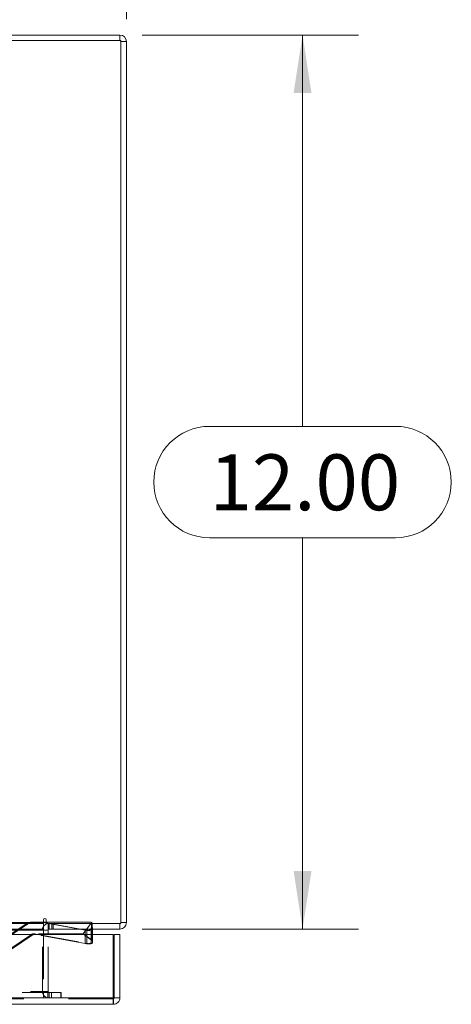
# Model space of a CAD drawing. Units: inches. Extents: x 0 to 23.4, y 0 to 16.5.
# Drawn here: x 8 to 9, y 12.5 to 14.7 of the extents above; entities that cross this region are included whole.
import ezdxf

# ---------------------------------------------------------------- set-up
doc = ezdxf.new("R2010")
doc.units = ezdxf.units.IN
doc.header["$MEASUREMENT"] = 0
doc.linetypes.add('HIDDEN', pattern=[0.075, 0.05, -0.025])
doc.styles.add('SLDTEXTSTYLE0', font='TXT', dxfattribs={"width": 0.75})
doc.dimstyles.new('SLDDIMSTYLE3', dxfattribs={"dimtxt": 0.125, "dimasz": 0.13, "dimexe": 0, "dimexo": 0.0625, "dimgap": 0.03125, "dimtad": 0, "dimtih": 1, "dimtoh": 1, "dimlfac": 6, "dimrnd": 1e-09, "dimzin": 4, "dimdsep": 46, "dimtxsty": 'SLDTEXTSTYLE0', "dimsah": 1, "dimcen": 0.09, "dimadec": 0, "dimazin": 1, "dimtfac": 1, "dimtofl": 0, "dimtmove": 0, "dimatfit": 3, "dimfxl": 1, "dimfrac": 2, "dimtolj": 1, "dimtzin": 12, "dimarcsym": 0})

# ---------------------------------------------------------------- blocks, each defined once
blk = doc.blocks.new('_D_6')
at = {"color": 7, "linetype": 'Continuous', "lineweight": 0}
for p, q in [((3.2347, 14.6827), (3.2347, 15.6698)), ((5.5269, 15.6694), (5.9425, 15.6694)), ((8.2347, 14.6827), (8.2347, 15.6698)), ((3.2347, 15.5448), (5.4023, 15.5448)), ((8.2347, 15.5448), (6.0671, 15.5448)), ((5.9425, 15.4202), (5.5269, 15.4202))]:
    blk.add_line(p, q, dxfattribs=at)
for centre, start, end in [((5.5269, 15.5448), 90, 270), ((5.9425, 15.5448), 270, 90)]:
    blk.add_arc(centre, 0.1246, start, end, dxfattribs=at)
for points in [[(3.2347, 15.5448), (3.3647, 15.5248), (3.3647, 15.5648)], [(8.2347, 15.5448), (8.1047, 15.5648), (8.1047, 15.5248)]]:
    blk.add_solid(points, dxfattribs=at)
at = {"color": 7, "linetype": 'Continuous', "lineweight": 0, "insert": (5.5269, 15.6067, 0.0007), "char_height": 0.125, "attachment_point": 1, "style": 'SLDTEXTSTYLE0'}
blk.add_mtext('30.00', dxfattribs=at)
blk = doc.blocks.new('_D_7')
at = {"color": 7, "linetype": 'Continuous', "lineweight": 0}
for p, q in [((8.2701, 14.6473), (8.7534, 14.6473)), ((8.6284, 14.6473), (8.6284, 13.7719)), ((8.4206, 13.7719), (8.8362, 13.7719)), ((8.8362, 13.5227), (8.4206, 13.5227)), ((8.6284, 12.6473), (8.6284, 13.5227)), ((8.2701, 12.6473), (8.7534, 12.6473))]:
    blk.add_line(p, q, dxfattribs=at)
for centre, start, end in [((8.4206, 13.6473), 90, 270), ((8.8362, 13.6473), 270, 90)]:
    blk.add_arc(centre, 0.1246, start, end, dxfattribs=at)
for points in [[(8.6284, 14.6473), (8.6084, 14.5173), (8.6484, 14.5173)], [(8.6284, 12.6473), (8.6484, 12.7773), (8.6084, 12.7773)]]:
    blk.add_solid(points, dxfattribs=at)
at = {"color": 7, "linetype": 'Continuous', "lineweight": 0, "insert": (8.4206, 13.7092, 0.0007), "char_height": 0.125, "attachment_point": 1, "style": 'SLDTEXTSTYLE0'}
blk.add_mtext('12.00', dxfattribs=at)

msp = doc.modelspace()

# ---------------------------------------------------------------- linework, layer by layer
at = {"color": 7, "linetype": 'Continuous', "lineweight": 15}
for p, q in [((8.2222, 14.6349), (3.2471, 14.6349)), ((8.2201, 14.6473), (7.9013, 14.6473)), ((8.2201, 14.6349), (8.2201, 14.6473)), ((8.2222, 12.6598), (8.2222, 14.6349)), ((8.2222, 14.6327), (8.2347, 14.6327)), ((8.2347, 14.6327), (8.2347, 12.6619)), ((8.0492, 12.6681), (8.0492, 12.6619)), ((8.0554, 12.6598), (8.0554, 12.6681)), ((3.4201, 12.6619), (8.0492, 12.6619)), ((8.0492, 12.6473), (3.4201, 12.6473)), ((3.4201, 12.6451), (8.0492, 12.6451)), ((8.0492, 12.6626), (8.0554, 12.6626)), ((8.0554, 12.6612), (8.0492, 12.6624)), ((8.0492, 12.6619), (8.0492, 12.6473)), ((8.0492, 12.6451), (8.0492, 12.6473)), ((8.0492, 12.6451), (8.0492, 12.6352)), ((8.0554, 12.6598), (8.2222, 12.6598)), ((8.0596, 12.6473), (8.0596, 12.6598)), ((8.2201, 12.6473), (8.0596, 12.6473)), ((8.0596, 12.6352), (8.0596, 12.6451)), ((8.1461, 12.6448), (8.1324, 12.6473)), ((8.1588, 12.6473), (8.1588, 12.6466)), ((8.1588, 12.6352), (8.1588, 12.6465)), ((8.2201, 12.6598), (8.2201, 12.6473)), ((8.2222, 12.6619), (8.2347, 12.6619)), ((3.2558, 12.6352), (8.2054, 12.6352)), ((8.2054, 12.4935), (8.2054, 12.6352)), ((8.2077, 12.4935), (8.2077, 12.6352)), ((8.2077, 12.6352), (8.2202, 12.6352)), ((8.2202, 12.6352), (8.2202, 12.4935)), ((8.2054, 12.4935), (3.2558, 12.4935)), ((8.2056, 12.4914), (8.2056, 12.4789)), ((8.2202, 12.4935), (8.2077, 12.4935)), ((8.2056, 12.4789), (3.2556, 12.4789))]:
    msp.add_line(p, q, dxfattribs=at)
at = {"color": 7, "linetype": 'HIDDEN', "lineweight": 0}
for p, q in [((8.2201, 14.6349), (8.2201, 14.6473)), ((8.2222, 14.6327), (8.2347, 14.6327)), ((8.0492, 12.6619), (3.4201, 12.6619)), ((8.0492, 12.6598), (3.4201, 12.6598)), ((3.4201, 12.6451), (8.0492, 12.6451)), ((7.9597, 12.6244), (8.008, 12.657)), ((8.0117, 12.657), (7.9634, 12.6244)), ((8.0117, 12.657), (8.008, 12.657)), ((8.0264, 12.6626), (8.03, 12.6626)), ((8.0477, 12.6626), (8.03, 12.6626)), ((8.044, 12.6626), (8.1424, 12.6448)), ((8.0472, 12.5077), (8.0472, 12.6451)), ((8.0596, 12.6451), (8.0472, 12.6451)), ((8.0492, 12.6451), (8.0472, 12.6451)), ((8.0492, 12.6624), (8.0477, 12.6626)), ((8.0477, 12.6626), (8.0492, 12.6626)), ((8.0554, 12.6626), (8.1574, 12.6626)), ((8.1324, 12.6473), (8.0554, 12.6612)), ((8.0618, 12.6598), (8.0596, 12.6596)), ((8.0618, 12.6473), (8.0618, 12.6598)), ((8.068, 12.6473), (8.068, 12.6598)), ((8.0711, 12.6473), (8.0711, 12.6598)), ((8.1574, 12.6626), (8.1382, 12.6364)), ((8.1424, 12.6448), (8.1424, 12.6151)), ((8.1559, 12.6466), (8.1574, 12.6626)), ((8.1559, 12.6466), (8.1559, 12.6169)), ((8.1574, 12.6626), (8.1564, 12.6223)), ((8.1574, 12.6626), (8.1588, 12.6473)), ((8.1583, 12.6223), (8.1574, 12.6626)), ((8.1588, 12.6466), (8.1588, 12.6169)), ((8.2201, 12.6598), (8.2201, 12.6473)), ((8.2222, 12.6619), (8.2347, 12.6619)), ((8.0227, 12.6353), (7.9744, 12.6026)), ((7.978, 12.6026), (8.0264, 12.6353)), ((8.0227, 12.6353), (8.0264, 12.6353)), ((8.1424, 12.6151), (8.0253, 12.6363)), ((8.03, 12.6364), (8.0264, 12.6364)), ((8.029, 12.6363), (8.1461, 12.6151)), ((8.1382, 12.6364), (8.03, 12.6364)), ((8.0492, 12.6352), (8.0492, 12.5077)), ((8.0596, 12.5077), (8.0596, 12.6352)), ((8.1583, 12.6223), (8.1382, 12.6364)), ((8.1564, 12.6223), (8.1382, 12.6364)), ((8.1461, 12.6352), (8.1461, 12.6151)), ((8.1564, 12.6223), (8.1559, 12.6169)), ((8.1588, 12.6169), (8.1583, 12.6223)), ((8.1588, 12.6167), (8.1588, 12.6352)), ((8.2056, 12.4914), (3.2556, 12.4914)), ((3.2558, 12.4935), (8.2054, 12.4935)), ((3.4019, 12.5055), (8.0675, 12.5055)), ((3.4019, 12.4931), (8.0675, 12.4931)), ((3.4201, 12.5077), (8.0492, 12.5077)), ((8.0596, 12.5077), (8.0472, 12.5077)), ((8.0492, 12.5055), (8.0492, 12.5077)), ((8.0492, 12.5055), (8.0492, 12.4931)), ((8.0591, 12.5055), (8.0591, 12.4931)), ((8.0618, 12.5055), (8.0618, 12.4931)), ((8.0675, 12.5055), (8.0675, 12.4931)), ((8.0675, 12.5055), (8.0883, 12.5055)), ((8.0883, 12.4931), (8.0675, 12.4931)), ((8.0883, 12.5055), (8.0883, 12.4931)), ((8.0888, 12.5055), (8.0883, 12.5055)), ((8.0888, 12.4931), (8.0883, 12.4931)), ((8.0888, 12.4931), (8.0888, 12.5055))]:
    msp.add_line(p, q, dxfattribs=at)
at = {"color": 8, "linetype": 'Continuous', "lineweight": 15}
for p, q in [((8.0596, 12.6451), (8.0492, 12.6451)), ((8.1461, 12.6448), (8.1461, 12.6352))]:
    msp.add_line(p, q, dxfattribs=at)
at = {"color": 7, "linetype": 'Continuous', "lineweight": 15}
for centre, radius, start, end in [((8.2201, 14.6327), 0.0146, 0, 90), ((8.0523, 12.6681), 0.00311, 0, 180), ((8.0618, 12.6451), 0.0146, 98.5245, 149.4166), ((8.0618, 12.6451), 0.00217, 90, 180), ((8.2201, 12.6619), 0.0146, 270, 0)]:
    msp.add_arc(centre, radius, start, end, dxfattribs=at)
at = {"color": 7, "linetype": 'HIDDEN', "lineweight": 0}
for centre, radius, start, end in [((8.2201, 14.6327), 0.00217, 0, 90), ((8.0264, 12.6299), 0.0328, 90.0009, 124.0339), ((8.03, 12.6299), 0.0328, 90.0009, 124.0339), ((8.0618, 12.6451), 0.0146, 149.4166, 180), ((8.2201, 12.6619), 0.00217, 270, 0), ((8.0264, 12.6298), 0.00656, 99.2454, 124.0333), ((8.03, 12.6298), 0.00656, 99.2454, 124.0333), ((8.0618, 12.5077), 0.0146, 180, 270), ((8.0618, 12.5077), 0.00217, 180, 270)]:
    msp.add_arc(centre, radius, start, end, dxfattribs=at)
for centre, major_axis, ratio, start_param, end_param in [((8.1428, 12.649), (0.0131, -0.0025), 0.310582, 4.743005, 6.313802), ((8.0258, 12.6298), (0.0054, 0.00433), 0.912725, 0.850303, 1.011588), ((8.0306, 12.6298), (-0.00448, 0.00514), 0.911212, 5.612389, 5.773675), ((8.1428, 12.6192), (0.0131, -0.0025), 0.310582, 4.743005, 6.313802), ((8.1457, 12.6192), (0.0131, -0.0027), 0.298532, 4.80347, 6.374267)]:
    msp.add_ellipse(centre, major_axis=major_axis, ratio=ratio, start_param=start_param, end_param=end_param, dxfattribs=at)
at = {"color": 7, "linetype": 'Continuous', "lineweight": 15}
msp.add_ellipse((8.1457, 12.649), major_axis=(0.0131, -0.0027), ratio=0.298532, start_param=4.80347, end_param=6.374267, dxfattribs=at)
for points in [[(8.2054, 12.4935), (8.2054, 12.4916), (8.2054, 12.4878), (8.2055, 12.483), (8.2055, 12.4796), (8.2056, 12.4791), (8.2056, 12.4789)], [(8.2056, 12.4789), (8.2075, 12.4791), (8.2113, 12.4796), (8.2161, 12.483), (8.2195, 12.4878), (8.22, 12.4916), (8.2202, 12.4935)], [(8.2056, 12.4914), (8.2059, 12.4914), (8.2064, 12.4915), (8.2071, 12.492), (8.2076, 12.4927), (8.2077, 12.4932), (8.2077, 12.4935)]]:
    msp.add_open_spline(points, degree=3, dxfattribs=at)

# ---------------------------------------------------------------- dimensions: what is measured, and where the dimension line sits
at = {"color": 7, "linetype": 'Continuous', "lineweight": 0}
dim = msp.add_linear_dim(base=(8.2347, 15.5448), p1=(3.2347, 14.6327), p2=(8.2347, 14.6327), dimstyle='SLDDIMSTYLE3', dxfattribs=at)
dim.commit()
dim.dimension.update_dxf_attribs({"geometry": '_D_6', "text_midpoint": (5.7347, 15.5448), "dimtype": 160})
dim = msp.add_linear_dim(base=(8.6284, 12.6473), p1=(8.2201, 14.6473), p2=(8.2201, 12.6473), angle=90, dimstyle='SLDDIMSTYLE3', dxfattribs=at)
dim.commit()
dim.dimension.update_dxf_attribs({"geometry": '_D_7', "text_midpoint": (8.6284, 13.6473), "dimtype": 160})

doc.saveas('drawing.dxf')
